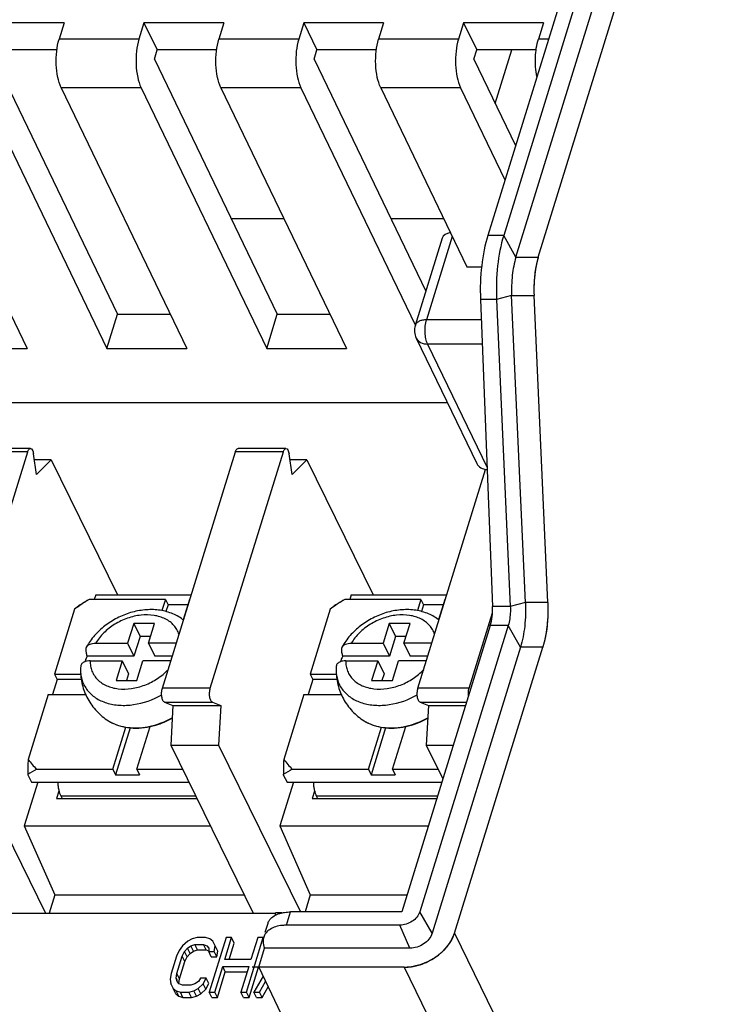
# Model space of a CAD drawing. Units: millimetres. Extents: x 0 to 11192, y 0 to 3437.
# Drawn here: x 2629 to 2669, y 415 to 472 of the extents above; entities that cross this region are included whole.
import ezdxf

# ---------------------------------------------------------------- set-up
doc = ezdxf.new("R2010")
doc.units = ezdxf.units.MM
doc.layers.add('AM_0', color=7, linetype='CONTINUOUS', lineweight=25)

msp = doc.modelspace()

# ---------------------------------------------------------------- linework, layer by layer
at = {"layer": 'AM_0'}
for p, q in [((2658.779, 458.215), (2723.231, 666.782)), ((2687.252, 561.022), (2655.866, 459.458)), ((2688.195, 561.107), (2656.783, 459.458)), ((2657.49, 458.215), (2688.974, 560.098)), ((2631.441, 471.723), (2626.835, 471.723)), ((2631.441, 471.723), (2631.15, 470.783)), ((2636.046, 471.723), (2635.755, 470.783)), ((2640.651, 471.723), (2636.046, 471.723)), ((2636.046, 471.723), (2636.809, 470.169)), ((2640.651, 471.723), (2640.361, 470.783)), ((2645.257, 471.723), (2644.966, 470.783)), ((2649.862, 471.723), (2645.257, 471.723)), ((2645.257, 471.723), (2646.019, 470.169)), ((2649.862, 471.723), (2649.571, 470.783)), ((2654.467, 471.723), (2654.177, 470.783)), ((2659.073, 471.723), (2654.467, 471.723)), ((2654.467, 471.723), (2655.23, 470.169)), ((2659.073, 471.723), (2658.782, 470.783)), ((2635.755, 470.783), (2631.15, 470.783)), ((2644.966, 470.783), (2640.361, 470.783)), ((2654.177, 470.783), (2649.571, 470.783)), ((2659.366, 470.783), (2658.782, 470.783)), ((2631.022, 470.169), (2627.598, 470.169)), ((2636.643, 469.634), (2636.809, 470.169)), ((2640.233, 470.169), (2636.809, 470.169)), ((2645.854, 469.634), (2646.019, 470.169)), ((2649.444, 470.169), (2646.019, 470.169)), ((2655.064, 469.634), (2655.23, 470.169)), ((2658.654, 470.169), (2655.23, 470.169)), ((2656.3, 467.071), (2657.258, 470.169)), ((2627.433, 469.634), (2634.521, 454.928)), ((2636.643, 469.634), (2643.732, 454.928)), ((2645.854, 469.634), (2652.3, 456.261)), ((2655.064, 469.634), (2657.469, 464.645)), ((2622.06, 467.984), (2629.305, 452.953)), ((2626.665, 467.984), (2633.911, 452.953)), ((2635.876, 467.984), (2631.271, 467.984)), ((2631.271, 467.984), (2638.516, 452.953)), ((2635.876, 467.984), (2643.121, 452.953)), ((2645.087, 467.984), (2640.481, 467.984)), ((2640.481, 467.984), (2647.727, 452.953)), ((2645.087, 467.984), (2651.692, 454.281)), ((2654.297, 467.984), (2649.692, 467.984)), ((2649.692, 467.984), (2654.665, 457.666)), ((2654.297, 467.984), (2656.859, 462.67)), ((2641.072, 460.446), (2644.115, 460.446)), ((2650.283, 460.446), (2653.325, 460.446)), ((2653.243, 459.312), (2651.687, 454.279)), ((2653.823, 459.413), (2652.338, 454.605)), ((2656.783, 459.458), (2655.866, 459.458)), ((2657.49, 458.215), (2656.783, 459.458)), ((2657.49, 458.215), (2658.779, 458.215)), ((2654.665, 457.666), (2655.512, 457.666)), ((2656.374, 455.779), (2655.446, 455.779)), ((2655.446, 455.779), (2656.138, 438.082)), ((2657.244, 456.007), (2656.374, 455.779)), ((2656.374, 455.779), (2657.167, 438.082)), ((2657.244, 456.007), (2658.534, 456.007)), ((2658.037, 438.31), (2657.244, 456.007)), ((2659.327, 438.31), (2658.534, 456.007)), ((2633.911, 452.953), (2634.521, 454.928)), ((2634.521, 454.928), (2637.564, 454.928)), ((2643.121, 452.953), (2643.732, 454.928)), ((2643.732, 454.928), (2646.774, 454.928)), ((2655.491, 454.605), (2652.338, 454.605)), ((2651.742, 453.55), (2655.227, 446.32)), ((2624.7, 452.953), (2629.305, 452.953)), ((2633.911, 452.953), (2638.516, 452.953)), ((2643.121, 452.953), (2647.727, 452.953)), ((2655.546, 453.206), (2652.398, 453.206)), ((2652.398, 453.206), (2655.824, 446.099)), ((2653.544, 449.811), (2547.004, 449.811)), ((2625.131, 433.368), (2629.343, 446.998)), ((2629.343, 446.998), (2626.58, 446.998)), ((2629.495, 447.187), (2626.732, 447.187)), ((2629.857, 445.695), (2629.676, 446.871)), ((2637.105, 433.368), (2641.317, 446.998)), ((2639.868, 433.368), (2644.08, 446.998)), ((2644.08, 446.998), (2641.317, 446.998)), ((2644.232, 447.187), (2641.469, 447.187)), ((2644.594, 445.695), (2644.413, 446.871)), ((2630.694, 446.543), (2629.727, 446.543)), ((2630.694, 446.543), (2629.857, 445.695)), ((2630.694, 446.543), (2634.513, 438.76)), ((2645.431, 446.543), (2644.464, 446.543)), ((2645.431, 446.543), (2644.594, 445.695)), ((2645.431, 446.543), (2649.25, 438.76)), ((2651.842, 433.368), (2655.74, 445.985)), ((2633.26, 438.76), (2633.176, 438.49)), ((2633.26, 438.76), (2638.771, 438.76)), ((2647.997, 438.76), (2647.913, 438.49)), ((2647.997, 438.76), (2653.508, 438.76)), ((2637.279, 438.49), (2632.885, 438.49)), ((2637.279, 438.49), (2637.079, 437.843)), ((2637.279, 438.49), (2637.432, 438.179)), ((2637.432, 438.179), (2637.312, 437.792)), ((2638.565, 438.179), (2637.432, 438.179)), ((2638.661, 438.49), (2638.298, 437.316)), ((2638.687, 438.49), (2638.661, 438.49)), ((2652.016, 438.49), (2647.622, 438.49)), ((2652.016, 438.49), (2651.816, 437.843)), ((2652.016, 438.49), (2652.169, 438.179)), ((2652.169, 438.179), (2652.049, 437.792)), ((2653.302, 438.179), (2652.169, 438.179)), ((2653.398, 438.49), (2653.035, 437.316)), ((2653.424, 438.49), (2653.398, 438.49)), ((2658.037, 438.31), (2657.167, 438.082)), ((2659.327, 438.31), (2658.037, 438.31)), ((2632.037, 437.918), (2630.882, 434.182)), ((2646.774, 437.918), (2645.619, 434.182)), ((2654.789, 433.368), (2656.135, 437.723)), ((2657.167, 438.082), (2656.138, 438.082)), ((2635.452, 437.104), (2635.101, 435.968)), ((2636.649, 437.104), (2635.452, 437.104)), ((2635.452, 437.104), (2635.818, 436.358)), ((2636.298, 435.968), (2636.649, 437.104)), ((2638.32, 437.3), (2638.318, 437.301)), ((2650.189, 437.104), (2649.838, 435.968)), ((2651.386, 437.104), (2650.189, 437.104)), ((2650.189, 437.104), (2650.555, 436.358)), ((2656.011, 436.978), (2650.911, 420.475)), ((2651.035, 435.968), (2651.386, 437.104)), ((2657.044, 436.978), (2651.949, 420.489)), ((2653.057, 437.3), (2653.055, 437.301)), ((2657.044, 436.978), (2656.011, 436.978)), ((2657.751, 435.735), (2657.044, 436.978)), ((2633.257, 435.968), (2635.101, 435.968)), ((2635.101, 435.968), (2635.467, 435.222)), ((2635.818, 436.358), (2635.467, 435.222)), ((2636.419, 436.358), (2635.818, 436.358)), ((2637.908, 435.968), (2636.298, 435.968)), ((2636.298, 435.968), (2636.664, 435.222)), ((2647.994, 435.968), (2649.838, 435.968)), ((2649.838, 435.968), (2650.204, 435.222)), ((2650.555, 436.358), (2650.204, 435.222)), ((2651.155, 436.358), (2650.555, 436.358)), ((2652.645, 435.968), (2651.035, 435.968)), ((2651.035, 435.968), (2651.401, 435.222)), ((2657.751, 435.735), (2652.656, 419.245)), ((2653.945, 419.245), (2659.041, 435.735)), ((2659.041, 435.735), (2657.751, 435.735)), ((2635.467, 435.222), (2632.775, 435.222)), ((2632.942, 434.95), (2634.786, 434.95)), ((2634.786, 434.95), (2634.435, 433.814)), ((2634.786, 434.95), (2635.152, 434.204)), ((2635.632, 433.814), (2635.983, 434.95)), ((2637.593, 434.95), (2635.983, 434.95)), ((2637.678, 435.222), (2636.664, 435.222)), ((2650.204, 435.222), (2647.512, 435.222)), ((2647.679, 434.95), (2649.523, 434.95)), ((2649.523, 434.95), (2649.172, 433.814)), ((2649.523, 434.95), (2649.889, 434.204)), ((2650.369, 433.814), (2650.72, 434.95)), ((2652.33, 434.95), (2650.72, 434.95)), ((2652.414, 435.222), (2651.401, 435.222)), ((2630.882, 434.182), (2632.394, 434.182)), ((2630.882, 434.182), (2631.035, 433.871)), ((2635.152, 434.204), (2635.032, 433.814)), ((2645.619, 434.182), (2647.131, 434.182)), ((2645.619, 434.182), (2645.772, 433.871)), ((2649.889, 434.204), (2649.768, 433.814)), ((2631.035, 433.871), (2630.768, 433.007)), ((2632.428, 433.871), (2631.035, 433.871)), ((2634.435, 433.814), (2635.632, 433.814)), ((2645.772, 433.871), (2645.504, 433.007)), ((2647.165, 433.871), (2645.772, 433.871)), ((2649.172, 433.814), (2650.369, 433.814)), ((2630.519, 433.007), (2629.364, 429.27)), ((2630.519, 433.007), (2632.684, 433.007)), ((2639.868, 433.368), (2637.105, 433.368)), ((2645.256, 433.007), (2644.101, 429.27)), ((2645.256, 433.007), (2647.421, 433.007)), ((2654.789, 433.368), (2651.842, 433.368)), ((2637.229, 432.563), (2639.992, 432.563)), ((2637.229, 432.563), (2637.716, 432.377)), ((2639.992, 432.563), (2640.479, 432.377)), ((2651.966, 432.563), (2654.647, 432.563)), ((2651.966, 432.563), (2652.453, 432.377)), ((2637.716, 432.377), (2637.584, 430.093)), ((2637.716, 432.377), (2640.479, 432.377)), ((2640.479, 432.377), (2640.347, 430.093)), ((2652.453, 432.377), (2652.321, 430.093)), ((2652.453, 432.377), (2654.59, 432.377)), ((2634.253, 428.698), (2635.002, 431.121)), ((2635.241, 431.09), (2634.406, 428.387)), ((2635.635, 428.698), (2636.396, 431.162)), ((2648.99, 428.698), (2649.739, 431.121)), ((2649.978, 431.09), (2649.143, 428.387)), ((2650.372, 428.698), (2651.133, 431.162)), ((2625.61, 430.093), (2630.364, 420.407)), ((2637.584, 430.093), (2640.347, 430.093)), ((2637.584, 430.093), (2642.338, 420.407)), ((2640.347, 430.093), (2645.067, 420.475)), ((2652.321, 430.093), (2653.884, 430.093)), ((2652.321, 430.093), (2653.28, 428.139)), ((2629.86, 428.698), (2634.253, 428.698)), ((2634.253, 428.698), (2634.406, 428.387)), ((2635.635, 428.698), (2638.269, 428.698)), ((2635.635, 428.698), (2635.788, 428.387)), ((2644.597, 428.698), (2648.99, 428.698)), ((2648.99, 428.698), (2649.143, 428.387)), ((2650.372, 428.698), (2653.006, 428.698)), ((2650.372, 428.698), (2650.524, 428.387)), ((2629.92, 427.952), (2629.145, 425.444)), ((2629.34, 428.387), (2629.554, 427.952)), ((2629.554, 427.952), (2638.635, 427.952)), ((2634.406, 428.387), (2635.788, 428.387)), ((2644.657, 427.952), (2643.882, 425.444)), ((2644.077, 428.387), (2644.291, 427.952)), ((2644.291, 427.952), (2653.222, 427.952)), ((2649.143, 428.387), (2650.524, 428.387)), ((2631.144, 427.444), (2631.01, 427.011)), ((2645.881, 427.444), (2645.747, 427.011)), ((2631.01, 427.011), (2639.097, 427.011)), ((2631.243, 427.167), (2639.02, 427.167)), ((2631.243, 427.167), (2631.32, 427.011)), ((2645.747, 427.011), (2652.931, 427.011)), ((2645.98, 427.167), (2652.98, 427.167)), ((2645.98, 427.167), (2646.057, 427.011)), ((2629.145, 425.444), (2639.866, 425.444)), ((2629.145, 425.444), (2630.899, 421.468)), ((2643.882, 425.444), (2652.447, 425.444)), ((2643.882, 425.444), (2645.636, 421.468)), ((2630.899, 421.468), (2630.571, 420.407)), ((2630.899, 421.468), (2641.817, 421.468)), ((2645.636, 421.468), (2645.329, 420.475)), ((2645.636, 421.468), (2651.218, 421.468)), ((2584.592, 420.407), (2643.632, 420.407)), ((2643.632, 420.42), (2643.585, 420.267)), ((2643.992, 420.42), (2643.632, 420.42)), ((2644.26, 419.709), (2644.497, 420.475)), ((2650.911, 420.475), (2644.497, 420.475)), ((2652.656, 419.245), (2651.949, 420.489)), ((2643.04, 419.316), (2643.199, 419.829)), ((2650.791, 419.709), (2644.26, 419.709)), ((2651.376, 418.384), (2650.791, 419.709)), ((2638.82, 418.927), (2638.564, 418.794)), ((2639.109, 418.994), (2638.82, 418.927)), ((2639.593, 418.994), (2639.109, 418.994)), ((2639.841, 418.927), (2639.593, 418.994)), ((2640.775, 418.994), (2639.807, 415.861)), ((2640.015, 418.794), (2639.841, 418.927)), ((2640.706, 417.727), (2641.097, 418.994)), ((2641.097, 418.994), (2640.775, 418.994)), ((2641.25, 418.683), (2641.097, 418.994)), ((2641.956, 415.861), (2642.924, 418.994)), ((2642.602, 418.994), (2642.21, 417.727)), ((2642.924, 418.994), (2642.602, 418.994)), ((2653.945, 419.245), (2671.759, 382.943)), ((2638.077, 418.261), (2637.92, 417.927)), ((2638.267, 418.527), (2638.077, 418.261)), ((2638.564, 418.794), (2638.267, 418.527)), ((2638.379, 418.194), (2638.548, 418.394)), ((2638.548, 418.394), (2638.75, 418.527)), ((2638.7, 418.083), (2638.548, 418.394)), ((2638.75, 418.527), (2638.986, 418.594)), ((2638.903, 418.217), (2638.75, 418.527)), ((2638.903, 418.217), (2639.138, 418.283)), ((2638.986, 418.594), (2639.469, 418.594)), ((2639.138, 418.283), (2638.986, 418.594)), ((2639.138, 418.283), (2639.622, 418.283)), ((2639.469, 418.594), (2639.664, 418.527)), ((2639.622, 418.283), (2639.469, 418.594)), ((2639.622, 418.283), (2639.733, 418.245)), ((2639.664, 418.527), (2639.784, 418.394)), ((2639.784, 418.394), (2639.776, 418.194)), ((2640.147, 418.527), (2640.015, 418.794)), ((2640.098, 418.194), (2640.147, 418.527)), ((2640.3, 418.217), (2640.147, 418.527)), ((2640.955, 417.727), (2641.25, 418.683)), ((2642.664, 417.287), (2643, 418.389)), ((2651.376, 418.384), (2643.003, 418.384)), ((2637.92, 417.927), (2637.611, 416.927)), ((2637.934, 416.927), (2638.243, 417.927)), ((2638.243, 417.927), (2638.379, 418.194)), ((2638.395, 417.617), (2638.243, 417.927)), ((2638.531, 417.883), (2638.379, 418.194)), ((2638.395, 417.617), (2638.531, 417.883)), ((2638.531, 417.883), (2638.7, 418.083)), ((2638.7, 418.083), (2638.903, 418.217)), ((2639.776, 418.194), (2640.098, 418.194)), ((2639.928, 417.883), (2639.776, 418.194)), ((2639.928, 417.883), (2640.251, 417.883)), ((2640.251, 417.883), (2640.098, 418.194)), ((2640.251, 417.883), (2640.3, 418.217)), ((2642.21, 417.727), (2640.706, 417.727)), ((2638.086, 416.617), (2638.395, 417.617)), ((2640.129, 415.861), (2640.582, 417.327)), ((2640.582, 417.327), (2642.087, 417.327)), ((2640.735, 417.017), (2640.582, 417.327)), ((2642.087, 417.327), (2641.634, 415.861)), ((2642.108, 415.55), (2642.647, 417.292)), ((2642.664, 417.287), (2642.287, 417.287)), ((2651.037, 417.287), (2642.664, 417.287)), ((2642.664, 417.287), (2656.594, 388.134)), ((2651.037, 417.287), (2668.852, 380.985)), ((2637.611, 416.927), (2637.562, 416.594)), ((2637.562, 416.594), (2637.587, 416.327)), ((2637.905, 416.661), (2637.934, 416.927)), ((2637.975, 416.518), (2637.905, 416.661)), ((2637.951, 416.461), (2637.905, 416.661)), ((2638.086, 416.617), (2637.934, 416.927)), ((2638.057, 416.35), (2638.086, 416.617)), ((2639.302, 416.661), (2639.186, 416.461)), ((2639.624, 416.661), (2639.302, 416.661)), ((2639.467, 416.327), (2639.624, 416.661)), ((2639.777, 416.35), (2639.624, 416.661)), ((2640.282, 415.55), (2640.735, 417.017)), ((2640.735, 417.017), (2641.991, 417.017)), ((2642.913, 416.765), (2642.386, 415.861)), ((2637.587, 416.327), (2637.719, 416.061)), ((2637.605, 416.291), (2637.587, 416.327)), ((2637.719, 416.061), (2637.893, 415.927)), ((2637.872, 415.75), (2637.719, 416.061)), ((2638.07, 416.327), (2637.951, 416.461)), ((2638.265, 416.261), (2638.07, 416.327)), ((2638.748, 416.261), (2638.265, 416.261)), ((2638.984, 416.327), (2638.748, 416.261)), ((2638.914, 415.927), (2639.17, 416.061)), ((2639.186, 416.461), (2638.984, 416.327)), ((2639.17, 416.061), (2639.467, 416.327)), ((2639.323, 415.75), (2639.17, 416.061)), ((2639.323, 415.75), (2639.62, 416.017)), ((2639.62, 416.017), (2639.467, 416.327)), ((2639.62, 416.017), (2639.777, 416.35)), ((2642.708, 415.861), (2643.057, 416.465)), ((2642.861, 415.55), (2643.207, 416.15)), ((2637.872, 415.75), (2638.046, 415.617)), ((2637.893, 415.927), (2638.141, 415.861)), ((2638.046, 415.617), (2637.893, 415.927)), ((2638.046, 415.617), (2638.294, 415.55)), ((2638.141, 415.861), (2638.625, 415.861)), ((2638.294, 415.55), (2638.141, 415.861)), ((2638.294, 415.55), (2638.777, 415.55)), ((2638.625, 415.861), (2638.914, 415.927)), ((2638.777, 415.55), (2638.625, 415.861)), ((2638.777, 415.55), (2639.067, 415.617)), ((2639.067, 415.617), (2638.914, 415.927)), ((2639.067, 415.617), (2639.323, 415.75)), ((2639.807, 415.861), (2640.129, 415.861)), ((2639.959, 415.55), (2639.807, 415.861)), ((2639.959, 415.55), (2640.282, 415.55)), ((2640.282, 415.55), (2640.129, 415.861)), ((2641.634, 415.861), (2641.956, 415.861)), ((2641.786, 415.55), (2641.634, 415.861)), ((2641.786, 415.55), (2642.108, 415.55)), ((2642.108, 415.55), (2641.956, 415.861)), ((2642.386, 415.861), (2642.708, 415.861)), ((2642.538, 415.55), (2642.386, 415.861)), ((2642.538, 415.55), (2642.861, 415.55)), ((2642.861, 415.55), (2642.708, 415.861))]:
    msp.add_line(p, q, dxfattribs=at)
for centre, radius, start, end in [((2652.643, 453.984), 1, 162.818, 205.7379), ((2638.763, 428.846), 11.294, 121.3624, 126.5555), ((2637.179, 431.766), 8.018, 126.8892, 129.8904), ((2640.789, 424.687), 15.905, 119.7966, 121.9777), ((2653.5, 428.846), 11.294, 121.3624, 126.5555), ((2651.916, 431.766), 8.018, 126.8892, 129.8904), ((2655.526, 424.687), 15.905, 119.7966, 121.9777), ((2636.189, 434.575), 3.459, 51.9739, 52.9438), ((2637.006, 435.657), 2.103, 51.4131, 52.9477), ((2650.926, 434.575), 3.459, 51.9739, 52.9438), ((2651.743, 435.657), 2.103, 51.4131, 52.9477), ((2634.886, 434.417), 2.5, 175.113, 179.3204), ((2649.623, 434.417), 2.5, 175.113, 179.3204), ((2635.192, 433.388), 2.242, 237.7797, 240.7915), ((2635.239, 433.471), 2.338, 240.7844, 243.196), ((2635.267, 433.527), 2.401, 243.1903, 244.2641), ((2649.929, 433.388), 2.242, 237.7797, 240.7915), ((2649.976, 433.471), 2.338, 240.7844, 243.196), ((2650.004, 433.527), 2.401, 243.1903, 244.2641), ((2701.431, 426.859), 72.107, 178.0838, 178.78522), ((2633.026, 431.943), 4.534, 216.1334, 225.7047), ((2716.168, 426.859), 72.107, 178.0838, 178.78522), ((2647.763, 431.943), 4.534, 216.1334, 225.7047), ((2638.018, 414.471), 16.401, 119.8295, 121.9448), ((2652.755, 414.471), 16.401, 119.8295, 121.9448), ((2644.258, 417.334), 2.375, 89.9485, 95.7509), ((2643.668, 418.79), 0.756, 162.8203, 171.6576)]:
    msp.add_arc(centre, radius, start, end, dxfattribs=at)
for centre, major_axis, ratio, start_param, end_param in [((2654.197, 459.013), (0.954, -0.3), 0.578827, 2.26708, 3.145492), ((2657.351, 456.35), (0.029, 5), 0.383111, 0.902244, 1.687642), ((2656.127, 446.757), (0.898, 0.441), 0.721502, 3.13652, 4.053221), ((2655.566, 437.91), (0.009, 1.5), 0.383111, -2.239349, -1.453951)]:
    msp.add_ellipse(centre, major_axis=major_axis, ratio=ratio, start_param=start_param, end_param=end_param, dxfattribs=at)
for points, knots in [([(2631.271, 467.984), (2631.18, 468.172), (2631.049, 468.615), (2630.967, 469.328), (2630.99, 470.071), (2631.081, 470.559), (2631.15, 470.783)], [0, 0, 0, 0, 0.219798, 0.481504, 0.753034, 1, 1, 1, 1]), ([(2635.755, 470.783), (2635.686, 470.559), (2635.596, 470.071), (2635.572, 469.328), (2635.655, 468.615), (2635.785, 468.172), (2635.876, 467.984)], [0, 0, 0, 0, 0.246966, 0.518496, 0.780202, 1, 1, 1, 1]), ([(2640.481, 467.984), (2640.391, 468.172), (2640.26, 468.615), (2640.178, 469.328), (2640.201, 470.071), (2640.291, 470.559), (2640.361, 470.783)], [0, 0, 0, 0, 0.219798, 0.481504, 0.753034, 1, 1, 1, 1]), ([(2644.966, 470.783), (2644.897, 470.559), (2644.806, 470.071), (2644.783, 469.328), (2644.865, 468.615), (2644.996, 468.172), (2645.087, 467.984)], [0, 0, 0, 0, 0.246966, 0.518496, 0.780202, 1, 1, 1, 1]), ([(2649.692, 467.984), (2649.601, 468.172), (2649.47, 468.615), (2649.388, 469.328), (2649.412, 470.071), (2649.502, 470.559), (2649.571, 470.783)], [0, 0, 0, 0, 0.219798, 0.481504, 0.753034, 1, 1, 1, 1]), ([(2654.177, 470.783), (2654.107, 470.559), (2654.017, 470.071), (2653.994, 469.328), (2654.076, 468.615), (2654.207, 468.172), (2654.297, 467.984)], [0, 0, 0, 0, 0.246966, 0.518496, 0.780202, 1, 1, 1, 1]), ([(2658.699, 468.627), (2658.626, 468.99), (2658.581, 469.719), (2658.678, 470.445), (2658.782, 470.783)], [0, 0, 0, 0, 0.512035, 1, 1, 1, 1]), ([(2656.783, 459.458), (2656.609, 458.895), (2656.382, 457.669), (2656.345, 456.426), (2656.374, 455.779)], [0, 0, 0, 0, 0.476364, 1, 1, 1, 1]), ([(2657.49, 458.215), (2657.385, 457.877), (2657.249, 457.141), (2657.227, 456.396), (2657.244, 456.007)], [0, 0, 0, 0, 0.476364, 1, 1, 1, 1]), ([(2658.779, 458.215), (2658.675, 457.877), (2658.539, 457.141), (2658.516, 456.396), (2658.534, 456.007)], [0, 0, 0, 0, 0.476364, 1, 1, 1, 1]), ([(2658.779, 458.215), (2658.774, 458.195), (2658.763, 458.156), (2658.75, 458.106), (2658.739, 458.066), (2658.731, 458.036), (2658.723, 458.006), (2658.715, 457.977), (2658.708, 457.952), (2658.703, 457.934), (2658.701, 457.924), (2658.699, 457.917), (2658.697, 457.911), (2658.696, 457.906), (2658.695, 457.903), (2658.694, 457.9), (2658.694, 457.899), (2658.693, 457.897), (2658.693, 457.896), (2658.693, 457.894), (2658.692, 457.89), (2658.691, 457.885), (2658.689, 457.878), (2658.687, 457.867), (2658.684, 457.853), (2658.681, 457.836), (2658.677, 457.814), (2658.671, 457.786), (2658.664, 457.753), (2658.656, 457.709), (2658.647, 457.665), (2658.639, 457.626), (2658.635, 457.604), (2658.631, 457.588), (2658.628, 457.574), (2658.626, 457.563), (2658.625, 457.556), (2658.624, 457.55), (2658.623, 457.547), (2658.622, 457.544), (2658.622, 457.542), (2658.622, 457.54), (2658.621, 457.536), (2658.62, 457.529), (2658.619, 457.521), (2658.618, 457.512), (2658.616, 457.501), (2658.614, 457.481), (2658.61, 457.452), (2658.605, 457.418), (2658.6, 457.384), (2658.595, 457.35), (2658.591, 457.316), (2658.587, 457.287), (2658.583, 457.264), (2658.581, 457.247), (2658.579, 457.23), (2658.577, 457.216), (2658.575, 457.205), (2658.574, 457.197), (2658.573, 457.192), (2658.573, 457.187), (2658.572, 457.184), (2658.572, 457.181), (2658.572, 457.18), (2658.571, 457.179), (2658.571, 457.178), (2658.571, 457.176), (2658.571, 457.174), (2658.571, 457.17), (2658.57, 457.165), (2658.57, 457.159), (2658.569, 457.152), (2658.568, 457.139), (2658.567, 457.124), (2658.565, 457.106), (2658.564, 457.088), (2658.562, 457.064), (2658.559, 457.033), (2658.556, 456.997), (2658.553, 456.96), (2658.55, 456.924), (2658.547, 456.887), (2658.544, 456.857), (2658.542, 456.833), (2658.541, 456.818), (2658.54, 456.806), (2658.539, 456.798), (2658.539, 456.793), (2658.539, 456.79), (2658.539, 456.787), (2658.538, 456.783), (2658.538, 456.777), (2658.538, 456.769), (2658.538, 456.757), (2658.537, 456.742), (2658.537, 456.724), (2658.536, 456.7), (2658.534, 456.658), (2658.532, 456.597), (2658.53, 456.537), (2658.529, 456.495), (2658.528, 456.471), (2658.528, 456.453), (2658.527, 456.438), (2658.527, 456.426), (2658.527, 456.418), (2658.526, 456.412), (2658.526, 456.408), (2658.526, 456.405), (2658.526, 456.403), (2658.526, 456.401), (2658.526, 456.396), (2658.526, 456.389), (2658.527, 456.38), (2658.527, 456.37), (2658.527, 456.358), (2658.527, 456.336), (2658.528, 456.305), (2658.529, 456.268), (2658.529, 456.231), (2658.53, 456.193), (2658.531, 456.144), (2658.532, 456.082), (2658.533, 456.032), (2658.534, 456.007)], [0, 0, 0, 0, 0.03125, 0.0625, 0.078125, 0.09375, 0.109375, 0.125, 0.140625, 0.148438, 0.152344, 0.15625, 0.160156, 0.162109, 0.164062, 0.165039, 0.166016, 0.166504, 0.166992, 0.167969, 0.169922, 0.171875, 0.175781, 0.179688, 0.1875, 0.195312, 0.203125, 0.21875, 0.234375, 0.25, 0.28125, 0.296875, 0.304688, 0.3125, 0.320312, 0.324219, 0.328125, 0.330078, 0.332031, 0.333008, 0.333984, 0.334961, 0.335938, 0.339844, 0.34375, 0.347656, 0.351562, 0.359375, 0.375, 0.390625, 0.40625, 0.421875, 0.4375, 0.453125, 0.460938, 0.46875, 0.476562, 0.484375, 0.488281, 0.492188, 0.494141, 0.496094, 0.498047, 0.499023, 0.499512, 0.5, 0.500488, 0.500977, 0.501953, 0.503906, 0.505859, 0.507812, 0.511719, 0.515625, 0.523438, 0.53125, 0.539062, 0.546875, 0.5625, 0.578125, 0.59375, 0.609375, 0.625, 0.640625, 0.648438, 0.65625, 0.660156, 0.664062, 0.666016, 0.666992, 0.667969, 0.669922, 0.671875, 0.675781, 0.679688, 0.6875, 0.695312, 0.703125, 0.71875, 0.75, 0.78125, 0.796875, 0.804688, 0.8125, 0.820312, 0.824219, 0.828125, 0.830078, 0.832031, 0.833008, 0.833984, 0.834961, 0.835938, 0.839844, 0.84375, 0.847656, 0.851562, 0.859375, 0.875, 0.890625, 0.90625, 0.921875, 0.9375, 0.96875, 1, 1, 1, 1]), ([(2652.338, 454.605), (2652.26, 454.605), (2652.112, 454.593), (2651.914, 454.531), (2651.763, 454.427), (2651.703, 454.329), (2651.688, 454.279)], [0, 0, 0, 0, 0.303447, 0.569919, 0.797717, 1, 1, 1, 1]), ([(2652.398, 453.206), (2652.353, 453.3), (2652.287, 453.522), (2652.234, 453.993), (2652.265, 454.371), (2652.338, 454.605)], [0, 0, 0, 0, 0.220185, 0.48235, 1, 1, 1, 1]), ([(2651.742, 453.549), (2651.794, 453.442), (2651.996, 453.252), (2652.26, 453.206), (2652.398, 453.206)], [0, 0, 0, 0, 0.462495, 1, 1, 1, 1]), ([(2629.343, 446.998), (2629.351, 447.025), (2629.369, 447.074), (2629.405, 447.135), (2629.447, 447.176), (2629.48, 447.187), (2629.495, 447.187)], [0, 0, 0, 0, 0.332363, 0.607208, 0.823665, 1, 1, 1, 1]), ([(2629.495, 447.187), (2629.542, 447.187), (2629.609, 447.109), (2629.652, 446.994), (2629.67, 446.914), (2629.676, 446.871)], [0, 0, 0, 0, 0.36624, 0.653975, 1, 1, 1, 1]), ([(2641.317, 446.998), (2641.325, 447.025), (2641.343, 447.074), (2641.379, 447.135), (2641.42, 447.176), (2641.454, 447.187), (2641.469, 447.187)], [0, 0, 0, 0, 0.332363, 0.607208, 0.823665, 1, 1, 1, 1]), ([(2644.08, 446.998), (2644.088, 447.025), (2644.106, 447.074), (2644.142, 447.135), (2644.183, 447.176), (2644.217, 447.187), (2644.232, 447.187)], [0, 0, 0, 0, 0.332363, 0.607208, 0.823665, 1, 1, 1, 1]), ([(2644.232, 447.187), (2644.279, 447.187), (2644.346, 447.109), (2644.389, 446.994), (2644.407, 446.914), (2644.413, 446.871)], [0, 0, 0, 0, 0.36624, 0.653975, 1, 1, 1, 1]), ([(2658.037, 438.31), (2658.058, 437.857), (2658.032, 436.987), (2657.873, 436.129), (2657.751, 435.735)], [0, 0, 0, 0, 0.523636, 1, 1, 1, 1]), ([(2659.327, 438.31), (2659.347, 437.857), (2659.321, 436.987), (2659.162, 436.129), (2659.041, 435.735)], [0, 0, 0, 0, 0.523636, 1, 1, 1, 1]), ([(2659.327, 438.31), (2659.327, 438.282), (2659.329, 438.226), (2659.33, 438.155), (2659.331, 438.099), (2659.332, 438.057), (2659.333, 438.014), (2659.334, 437.972), (2659.334, 437.937), (2659.335, 437.912), (2659.335, 437.898), (2659.335, 437.887), (2659.335, 437.877), (2659.336, 437.869), (2659.336, 437.864), (2659.336, 437.861), (2659.336, 437.86), (2659.336, 437.858), (2659.336, 437.855), (2659.335, 437.85), (2659.335, 437.843), (2659.335, 437.834), (2659.334, 437.82), (2659.334, 437.801), (2659.333, 437.78), (2659.332, 437.751), (2659.331, 437.715), (2659.33, 437.671), (2659.328, 437.628), (2659.327, 437.585), (2659.326, 437.541), (2659.325, 437.505), (2659.324, 437.476), (2659.323, 437.455), (2659.322, 437.437), (2659.322, 437.422), (2659.322, 437.413), (2659.321, 437.406), (2659.321, 437.401), (2659.321, 437.398), (2659.321, 437.396), (2659.321, 437.395), (2659.321, 437.393), (2659.32, 437.387), (2659.32, 437.38), (2659.319, 437.369), (2659.318, 437.359), (2659.317, 437.345), (2659.315, 437.321), (2659.312, 437.286), (2659.308, 437.245), (2659.305, 437.204), (2659.301, 437.162), (2659.298, 437.121), (2659.295, 437.086), (2659.293, 437.059), (2659.291, 437.038), (2659.289, 437.017), (2659.288, 437), (2659.287, 436.986), (2659.286, 436.976), (2659.285, 436.967), (2659.285, 436.961), (2659.284, 436.958), (2659.284, 436.955), (2659.284, 436.953), (2659.283, 436.949), (2659.282, 436.943), (2659.281, 436.935), (2659.28, 436.925), (2659.278, 436.911), (2659.276, 436.894), (2659.273, 436.873), (2659.27, 436.853), (2659.266, 436.826), (2659.261, 436.791), (2659.256, 436.75), (2659.25, 436.709), (2659.244, 436.668), (2659.239, 436.628), (2659.234, 436.593), (2659.231, 436.569), (2659.229, 436.556), (2659.227, 436.546), (2659.226, 436.537), (2659.225, 436.53), (2659.225, 436.526), (2659.224, 436.523), (2659.224, 436.52), (2659.224, 436.519), (2659.223, 436.517), (2659.223, 436.514), (2659.222, 436.51), (2659.221, 436.504), (2659.219, 436.496), (2659.217, 436.484), (2659.213, 436.468), (2659.21, 436.449), (2659.205, 436.424), (2659.198, 436.393), (2659.191, 436.355), (2659.181, 436.305), (2659.171, 436.254), (2659.162, 436.211), (2659.157, 436.185), (2659.153, 436.167), (2659.15, 436.151), (2659.148, 436.138), (2659.146, 436.13), (2659.145, 436.124), (2659.144, 436.12), (2659.143, 436.117), (2659.143, 436.116), (2659.143, 436.114), (2659.142, 436.113), (2659.141, 436.108), (2659.139, 436.101), (2659.137, 436.092), (2659.134, 436.083), (2659.131, 436.072), (2659.126, 436.051), (2659.118, 436.021), (2659.108, 435.985), (2659.098, 435.949), (2659.089, 435.913), (2659.076, 435.866), (2659.06, 435.806), (2659.047, 435.758), (2659.041, 435.735)], [0, 0, 0, 0, 0.03125, 0.0625, 0.078125, 0.09375, 0.109375, 0.125, 0.140625, 0.148438, 0.152344, 0.15625, 0.160156, 0.164062, 0.165039, 0.166016, 0.166504, 0.166992, 0.167969, 0.169922, 0.171875, 0.175781, 0.179688, 0.1875, 0.195312, 0.203125, 0.21875, 0.234375, 0.25, 0.265625, 0.28125, 0.296875, 0.304688, 0.3125, 0.320312, 0.324219, 0.328125, 0.330078, 0.332031, 0.333008, 0.333496, 0.333984, 0.334961, 0.335938, 0.339844, 0.34375, 0.347656, 0.351562, 0.359375, 0.375, 0.390625, 0.40625, 0.421875, 0.4375, 0.453125, 0.460938, 0.46875, 0.476562, 0.484375, 0.488281, 0.492188, 0.496094, 0.498047, 0.499023, 0.5, 0.500977, 0.501953, 0.503906, 0.507812, 0.511719, 0.515625, 0.523438, 0.53125, 0.539062, 0.546875, 0.5625, 0.578125, 0.59375, 0.609375, 0.625, 0.640625, 0.648438, 0.652344, 0.65625, 0.660156, 0.662109, 0.664062, 0.665039, 0.666016, 0.666504, 0.666992, 0.667969, 0.669922, 0.671875, 0.675781, 0.679688, 0.6875, 0.695312, 0.703125, 0.71875, 0.734375, 0.75, 0.78125, 0.796875, 0.804688, 0.8125, 0.820312, 0.824219, 0.828125, 0.830078, 0.832031, 0.833008, 0.833496, 0.833984, 0.834961, 0.835938, 0.839844, 0.84375, 0.847656, 0.851562, 0.859375, 0.875, 0.890625, 0.90625, 0.921875, 0.9375, 0.96875, 1, 1, 1, 1]), ([(2638.274, 437.336), (2638.176, 437.409), (2637.968, 437.544), (2637.511, 437.754), (2636.876, 437.905), (2636.075, 437.91), (2635.264, 437.749), (2634.485, 437.437), (2633.777, 436.988), (2633.177, 436.427), (2632.865, 435.983), (2632.74, 435.751)], [0, 0, 0, 0, 0.057217, 0.115289, 0.234521, 0.358727, 0.48726, 0.618182, 0.748852, 0.876694, 1, 1, 1, 1]), ([(2638.067, 436.48), (2638.036, 436.573), (2637.955, 436.755), (2637.776, 436.999), (2637.548, 437.207), (2637.274, 437.374), (2636.962, 437.498), (2636.495, 437.603), (2635.854, 437.608), (2635.081, 437.429), (2634.348, 437.081), (2633.717, 436.593), (2633.386, 436.184), (2633.257, 435.968)], [0, 0, 0, 0, 0.050789, 0.101935, 0.154422, 0.209052, 0.266358, 0.32658, 0.455123, 0.592151, 0.732504, 0.870228, 1, 1, 1, 1]), ([(2653.011, 437.336), (2652.913, 437.409), (2652.705, 437.544), (2652.248, 437.754), (2651.613, 437.905), (2650.812, 437.91), (2650.001, 437.749), (2649.222, 437.437), (2648.514, 436.988), (2647.914, 436.427), (2647.602, 435.983), (2647.477, 435.751)], [0, 0, 0, 0, 0.057217, 0.115289, 0.234521, 0.358727, 0.48726, 0.618182, 0.748852, 0.876694, 1, 1, 1, 1]), ([(2652.804, 436.48), (2652.773, 436.573), (2652.692, 436.755), (2652.513, 436.999), (2652.285, 437.207), (2652.011, 437.374), (2651.699, 437.498), (2651.231, 437.603), (2650.591, 437.608), (2649.818, 437.429), (2649.085, 437.081), (2648.454, 436.593), (2648.123, 436.184), (2647.994, 435.968)], [0, 0, 0, 0, 0.050789, 0.101935, 0.154422, 0.209052, 0.266358, 0.32658, 0.455123, 0.592151, 0.732504, 0.870228, 1, 1, 1, 1]), ([(2657.167, 438.082), (2657.172, 437.984), (2657.173, 437.613), (2657.125, 437.239), (2657.044, 436.978)], [0, 0, 0, 0, 0.263978, 1, 1, 1, 1]), ([(2632.74, 435.751), (2632.759, 435.786), (2632.817, 435.852), (2632.938, 435.919), (2633.089, 435.96), (2633.199, 435.968), (2633.257, 435.968)], [0, 0, 0, 0, 0.203904, 0.43583, 0.702038, 1, 1, 1, 1]), ([(2647.477, 435.751), (2647.496, 435.786), (2647.554, 435.852), (2647.675, 435.919), (2647.826, 435.96), (2647.936, 435.968), (2647.994, 435.968)], [0, 0, 0, 0, 0.203904, 0.43583, 0.702038, 1, 1, 1, 1]), ([(2632.775, 435.222), (2632.753, 435.289), (2632.72, 435.422), (2632.708, 435.559), (2632.709, 435.626)], [0, 0, 0, 0, 0.51235, 1, 1, 1, 1]), ([(2632.709, 435.626), (2632.709, 435.648), (2632.714, 435.691), (2632.73, 435.732), (2632.74, 435.751)], [0, 0, 0, 0, 0.502104, 1, 1, 1, 1]), ([(2647.512, 435.222), (2647.49, 435.289), (2647.457, 435.422), (2647.445, 435.559), (2647.446, 435.626)], [0, 0, 0, 0, 0.51235, 1, 1, 1, 1]), ([(2647.446, 435.626), (2647.446, 435.648), (2647.451, 435.691), (2647.467, 435.732), (2647.477, 435.751)], [0, 0, 0, 0, 0.502104, 1, 1, 1, 1]), ([(2632.627, 434.896), (2632.595, 434.883), (2632.535, 434.853), (2632.461, 434.791), (2632.412, 434.715), (2632.397, 434.658), (2632.395, 434.63)], [0, 0, 0, 0, 0.28202, 0.536114, 0.770762, 1, 1, 1, 1]), ([(2632.775, 435.222), (2632.761, 435.195), (2632.707, 435.089), (2632.659, 434.979), (2632.627, 434.896)], [0, 0, 0, 0, 0.253519, 1, 1, 1, 1]), ([(2632.942, 434.95), (2632.886, 434.95), (2632.779, 434.942), (2632.674, 434.915), (2632.627, 434.896)], [0, 0, 0, 0, 0.527021, 1, 1, 1, 1]), ([(2632.942, 434.95), (2632.94, 434.848), (2632.955, 434.645), (2633.036, 434.355), (2633.175, 434.089), (2633.368, 433.855), (2633.611, 433.659), (2633.896, 433.503), (2634.218, 433.393), (2634.695, 433.306), (2635.341, 433.324), (2636.112, 433.529), (2636.834, 433.899), (2637.253, 434.245), (2637.436, 434.438)], [0, 0, 0, 0, 0.0537, 0.106004, 0.157898, 0.210458, 0.264646, 0.321212, 0.380613, 0.443011, 0.57586, 0.716727, 0.860136, 1, 1, 1, 1]), ([(2647.364, 434.896), (2647.332, 434.883), (2647.272, 434.853), (2647.198, 434.791), (2647.149, 434.715), (2647.134, 434.658), (2647.132, 434.63)], [0, 0, 0, 0, 0.28202, 0.536114, 0.770762, 1, 1, 1, 1]), ([(2647.512, 435.222), (2647.498, 435.195), (2647.444, 435.089), (2647.396, 434.979), (2647.364, 434.896)], [0, 0, 0, 0, 0.253519, 1, 1, 1, 1]), ([(2647.679, 434.95), (2647.623, 434.95), (2647.516, 434.942), (2647.411, 434.915), (2647.364, 434.896)], [0, 0, 0, 0, 0.527021, 1, 1, 1, 1]), ([(2647.679, 434.95), (2647.677, 434.848), (2647.692, 434.645), (2647.773, 434.355), (2647.912, 434.089), (2648.105, 433.855), (2648.348, 433.659), (2648.633, 433.503), (2648.955, 433.393), (2649.432, 433.306), (2650.078, 433.324), (2650.849, 433.529), (2651.571, 433.899), (2651.99, 434.245), (2652.173, 434.438)], [0, 0, 0, 0, 0.0537, 0.106004, 0.157898, 0.210458, 0.264646, 0.321212, 0.380613, 0.443011, 0.57586, 0.716727, 0.860136, 1, 1, 1, 1]), ([(2632.386, 434.447), (2632.383, 434.154), (2632.451, 433.566), (2632.772, 432.74), (2633.292, 432.022), (2633.749, 431.646), (2633.996, 431.491)], [0, 0, 0, 0, 0.249994, 0.499991, 0.749994, 1, 1, 1, 1]), ([(2632.386, 434.447), (2632.385, 434.338), (2632.399, 434.122), (2632.473, 433.81), (2632.598, 433.518), (2632.772, 433.251), (2632.993, 433.014), (2633.349, 432.738), (2633.898, 432.488), (2634.65, 432.36), (2635.749, 432.415), (2636.567, 432.705), (2637.065, 432.986)], [0, 0, 0, 0, 0.055207, 0.109099, 0.162388, 0.215836, 0.270178, 0.326067, 0.44405, 0.572121, 0.709633, 1, 1, 1, 1]), ([(2647.123, 434.447), (2647.12, 434.154), (2647.188, 433.566), (2647.509, 432.74), (2648.029, 432.022), (2648.486, 431.646), (2648.733, 431.491)], [0, 0, 0, 0, 0.249994, 0.499991, 0.749994, 1, 1, 1, 1]), ([(2647.123, 434.447), (2647.122, 434.338), (2647.136, 434.122), (2647.21, 433.81), (2647.335, 433.518), (2647.509, 433.251), (2647.73, 433.014), (2648.086, 432.738), (2648.635, 432.488), (2649.387, 432.36), (2650.486, 432.415), (2651.304, 432.705), (2651.802, 432.986)], [0, 0, 0, 0, 0.055207, 0.109099, 0.162388, 0.215836, 0.270178, 0.326067, 0.44405, 0.572121, 0.709633, 1, 1, 1, 1]), ([(2637.229, 432.563), (2637.21, 432.57), (2637.172, 432.601), (2637.131, 432.671), (2637.097, 432.764), (2637.064, 432.919), (2637.056, 433.125), (2637.081, 433.291), (2637.105, 433.368)], [0, 0, 0, 0, 0.07079, 0.164338, 0.281431, 0.417831, 0.718547, 1, 1, 1, 1]), ([(2639.992, 432.563), (2639.973, 432.57), (2639.935, 432.601), (2639.894, 432.671), (2639.86, 432.764), (2639.828, 432.919), (2639.82, 433.125), (2639.844, 433.291), (2639.868, 433.368)], [0, 0, 0, 0, 0.07079, 0.164338, 0.281431, 0.417831, 0.718547, 1, 1, 1, 1]), ([(2651.966, 432.563), (2651.947, 432.57), (2651.909, 432.601), (2651.868, 432.671), (2651.834, 432.764), (2651.801, 432.919), (2651.793, 433.125), (2651.818, 433.291), (2651.842, 433.368)], [0, 0, 0, 0, 0.07079, 0.164338, 0.281431, 0.417831, 0.718547, 1, 1, 1, 1]), ([(2654.755, 432.913), (2654.746, 432.992), (2654.743, 433.146), (2654.767, 433.298), (2654.789, 433.368)], [0, 0, 0, 0, 0.519572, 1, 1, 1, 1]), ([(2633.996, 431.491), (2634.158, 431.388), (2634.518, 431.22), (2635.111, 431.084), (2635.749, 431.059), (2636.18, 431.116), (2636.396, 431.161)], [0, 0, 0, 0, 0.231941, 0.475963, 0.732532, 1, 1, 1, 1]), ([(2634.225, 431.364), (2634.378, 431.29), (2634.712, 431.171), (2635.249, 431.083), (2635.822, 431.083), (2636.209, 431.14), (2636.403, 431.182)], [0, 0, 0, 0, 0.230065, 0.474194, 0.731599, 1, 1, 1, 1]), ([(2636.396, 431.161), (2636.507, 431.184), (2636.949, 431.295), (2637.374, 431.472), (2637.674, 431.638)], [0, 0, 0, 0, 0.247655, 1, 1, 1, 1]), ([(2636.403, 431.182), (2636.513, 431.206), (2636.953, 431.32), (2637.376, 431.499), (2637.675, 431.665)], [0, 0, 0, 0, 0.247431, 1, 1, 1, 1]), ([(2648.733, 431.491), (2648.895, 431.388), (2649.255, 431.22), (2649.848, 431.084), (2650.486, 431.059), (2650.917, 431.116), (2651.133, 431.161)], [0, 0, 0, 0, 0.231941, 0.475963, 0.732532, 1, 1, 1, 1]), ([(2648.962, 431.364), (2649.115, 431.29), (2649.449, 431.171), (2649.986, 431.083), (2650.559, 431.083), (2650.946, 431.14), (2651.14, 431.182)], [0, 0, 0, 0, 0.230065, 0.474194, 0.731599, 1, 1, 1, 1]), ([(2651.133, 431.161), (2651.244, 431.184), (2651.686, 431.295), (2652.111, 431.472), (2652.411, 431.638)], [0, 0, 0, 0, 0.247655, 1, 1, 1, 1]), ([(2651.14, 431.182), (2651.25, 431.206), (2651.69, 431.32), (2652.113, 431.499), (2652.412, 431.665)], [0, 0, 0, 0, 0.247431, 1, 1, 1, 1]), ([(2631.07, 427.952), (2631.074, 427.877), (2631.087, 427.731), (2631.122, 427.522), (2631.173, 427.334), (2631.218, 427.219), (2631.243, 427.167)], [0, 0, 0, 0, 0.279309, 0.543989, 0.786355, 1, 1, 1, 1]), ([(2645.807, 427.952), (2645.811, 427.877), (2645.824, 427.731), (2645.859, 427.522), (2645.91, 427.334), (2645.955, 427.219), (2645.98, 427.167)], [0, 0, 0, 0, 0.279309, 0.543989, 0.786355, 1, 1, 1, 1]), ([(2643.28, 420), (2643.316, 420.054), (2643.515, 420.277), (2643.812, 420.388), (2644.039, 420.432)], [0, 0, 0, 0, 0.218766, 1, 1, 1, 1]), ([(2644.039, 420.432), (2644.075, 420.44), (2644.227, 420.465), (2644.381, 420.475), (2644.497, 420.475)], [0, 0, 0, 0, 0.240319, 1, 1, 1, 1]), ([(2651.949, 420.489), (2651.88, 420.264), (2651.531, 419.869), (2651.043, 419.709), (2650.791, 419.709)], [0, 0, 0, 0, 0.483012, 1, 1, 1, 1]), ([(2644.02, 419.697), (2643.89, 419.684), (2643.644, 419.637), (2643.319, 419.494), (2643.073, 419.286), (2642.975, 419.105), (2642.946, 419.013)], [0, 0, 0, 0, 0.29287, 0.553457, 0.785072, 1, 1, 1, 1]), ([(2642.921, 418.899), (2642.915, 418.858), (2642.903, 418.683), (2642.947, 418.506), (2643, 418.384)], [0, 0, 0, 0, 0.237658, 1, 1, 1, 1]), ([(2651.037, 417.287), (2651.35, 417.287), (2651.992, 417.398), (2653.102, 417.931), (2653.771, 418.682), (2653.945, 419.245)], [0, 0, 0, 0, 0.254925, 0.51963, 1, 1, 1, 1]), ([(2651.037, 417.287), (2651.056, 417.289), (2651.095, 417.292), (2651.152, 417.296), (2651.209, 417.301), (2651.257, 417.305), (2651.295, 417.308), (2651.324, 417.31), (2651.353, 417.313), (2651.381, 417.315), (2651.405, 417.317), (2651.424, 417.318), (2651.439, 417.32), (2651.451, 417.321), (2651.46, 417.321), (2651.467, 417.322), (2651.474, 417.323), (2651.48, 417.323), (2651.485, 417.323), (2651.489, 417.324), (2651.492, 417.324), (2651.494, 417.324), (2651.495, 417.324), (2651.496, 417.324), (2651.497, 417.325), (2651.498, 417.325), (2651.5, 417.325), (2651.503, 417.326), (2651.507, 417.327), (2651.512, 417.328), (2651.518, 417.329), (2651.525, 417.331), (2651.532, 417.333), (2651.542, 417.335), (2651.554, 417.338), (2651.569, 417.342), (2651.588, 417.346), (2651.612, 417.352), (2651.641, 417.359), (2651.68, 417.368), (2651.728, 417.38), (2651.777, 417.391), (2651.815, 417.4), (2651.844, 417.407), (2651.868, 417.413), (2651.888, 417.418), (2651.902, 417.421), (2651.917, 417.424), (2651.929, 417.427), (2651.939, 417.43), (2651.945, 417.431), (2651.949, 417.432), (2651.953, 417.433), (2651.956, 417.434), (2651.958, 417.434), (2651.959, 417.435), (2651.96, 417.435), (2651.961, 417.435), (2651.962, 417.436), (2651.964, 417.436), (2651.967, 417.438), (2651.971, 417.439), (2651.976, 417.441), (2651.982, 417.443), (2651.991, 417.447), (2652.003, 417.452), (2652.017, 417.457), (2652.031, 417.463), (2652.05, 417.47), (2652.073, 417.48), (2652.102, 417.491), (2652.139, 417.506), (2652.186, 417.524), (2652.234, 417.543), (2652.271, 417.558), (2652.299, 417.569), (2652.323, 417.579), (2652.342, 417.586), (2652.356, 417.592), (2652.37, 417.597), (2652.382, 417.602), (2652.391, 417.606), (2652.397, 417.608), (2652.402, 417.61), (2652.405, 417.611), (2652.408, 417.613), (2652.41, 417.613), (2652.412, 417.614), (2652.413, 417.614), (2652.413, 417.615), (2652.415, 417.615), (2652.416, 417.616), (2652.419, 417.618), (2652.423, 417.62), (2652.427, 417.623), (2652.433, 417.626), (2652.442, 417.631), (2652.453, 417.637), (2652.466, 417.645), (2652.48, 417.653), (2652.498, 417.663), (2652.52, 417.676), (2652.547, 417.691), (2652.583, 417.712), (2652.628, 417.737), (2652.672, 417.763), (2652.708, 417.784), (2652.735, 417.799), (2652.758, 417.812), (2652.775, 417.822), (2652.789, 417.83), (2652.8, 417.836), (2652.809, 417.841), (2652.816, 417.845), (2652.822, 417.849), (2652.828, 417.852), (2652.833, 417.855), (2652.836, 417.857), (2652.839, 417.858), (2652.841, 417.859), (2652.842, 417.86), (2652.843, 417.861), (2652.843, 417.861), (2652.844, 417.862), (2652.846, 417.863), (2652.849, 417.865), (2652.851, 417.868), (2652.855, 417.871), (2652.86, 417.874), (2652.866, 417.879), (2652.872, 417.884), (2652.88, 417.89), (2652.89, 417.898), (2652.901, 417.907), (2652.917, 417.919), (2652.937, 417.934), (2652.96, 417.953), (2652.992, 417.978), (2653.031, 418.008), (2653.07, 418.039), (2653.102, 418.064), (2653.125, 418.082), (2653.145, 418.097), (2653.16, 418.11), (2653.172, 418.119), (2653.182, 418.127), (2653.19, 418.133), (2653.196, 418.137), (2653.202, 418.142), (2653.206, 418.146), (2653.21, 418.149), (2653.213, 418.151), (2653.216, 418.153), (2653.217, 418.155), (2653.218, 418.155), (2653.219, 418.156), (2653.22, 418.157), (2653.221, 418.157), (2653.222, 418.159), (2653.224, 418.161), (2653.227, 418.164), (2653.23, 418.167), (2653.234, 418.172), (2653.239, 418.177), (2653.244, 418.182), (2653.25, 418.189), (2653.259, 418.198), (2653.269, 418.209), (2653.282, 418.223), (2653.298, 418.24), (2653.318, 418.261), (2653.344, 418.289), (2653.377, 418.324), (2653.41, 418.359), (2653.437, 418.388), (2653.456, 418.409), (2653.473, 418.426), (2653.486, 418.44), (2653.496, 418.451), (2653.504, 418.459), (2653.511, 418.466), (2653.516, 418.472), (2653.521, 418.477), (2653.525, 418.481), (2653.528, 418.485), (2653.53, 418.487), (2653.532, 418.489), (2653.533, 418.49), (2653.534, 418.491), (2653.535, 418.492), (2653.536, 418.493), (2653.536, 418.493), (2653.537, 418.494), (2653.538, 418.496), (2653.538, 418.497), (2653.54, 418.499), (2653.541, 418.501), (2653.544, 418.505), (2653.547, 418.51), (2653.551, 418.516), (2653.555, 418.521), (2653.56, 418.529), (2653.566, 418.538), (2653.574, 418.55), (2653.584, 418.565), (2653.597, 418.584), (2653.612, 418.607), (2653.632, 418.637), (2653.658, 418.676), (2653.683, 418.714), (2653.704, 418.744), (2653.719, 418.767), (2653.732, 418.786), (2653.742, 418.801), (2653.749, 418.813), (2653.756, 418.822), (2653.761, 418.83), (2653.765, 418.835), (2653.768, 418.841), (2653.772, 418.846), (2653.774, 418.85), (2653.776, 418.852), (2653.777, 418.854), (2653.778, 418.855), (2653.779, 418.857), (2653.779, 418.857), (2653.78, 418.858), (2653.78, 418.858), (2653.78, 418.859), (2653.78, 418.859), (2653.781, 418.86), (2653.781, 418.861), (2653.782, 418.863), (2653.783, 418.865), (2653.784, 418.867), (2653.786, 418.871), (2653.788, 418.876), (2653.79, 418.882), (2653.793, 418.889), (2653.796, 418.897), (2653.801, 418.907), (2653.806, 418.919), (2653.813, 418.935), (2653.821, 418.955), (2653.832, 418.979), (2653.842, 419.003), (2653.852, 419.028), (2653.866, 419.06), (2653.883, 419.1), (2653.904, 419.149), (2653.924, 419.197), (2653.938, 419.229), (2653.945, 419.245)], [0, 0, 0, 0, 0.015625, 0.03125, 0.046875, 0.0625, 0.070312, 0.078125, 0.085938, 0.09375, 0.101562, 0.105469, 0.109375, 0.113281, 0.115234, 0.117188, 0.119141, 0.121094, 0.12207, 0.123047, 0.124023, 0.124512, 0.124756, 0.125, 0.125244, 0.125488, 0.125977, 0.126953, 0.12793, 0.128906, 0.130859, 0.132812, 0.134766, 0.136719, 0.140625, 0.144531, 0.148438, 0.15625, 0.164062, 0.171875, 0.1875, 0.203125, 0.210938, 0.21875, 0.226562, 0.230469, 0.234375, 0.238281, 0.242188, 0.244141, 0.246094, 0.24707, 0.248047, 0.249023, 0.249512, 0.249756, 0.25, 0.250244, 0.250488, 0.250977, 0.251953, 0.25293, 0.253906, 0.255859, 0.257812, 0.261719, 0.265625, 0.269531, 0.273438, 0.28125, 0.289062, 0.296875, 0.3125, 0.328125, 0.335938, 0.34375, 0.351562, 0.355469, 0.359375, 0.363281, 0.367188, 0.369141, 0.371094, 0.37207, 0.373047, 0.374023, 0.374512, 0.374756, 0.375, 0.375244, 0.375488, 0.375977, 0.376953, 0.37793, 0.378906, 0.380859, 0.382812, 0.386719, 0.390625, 0.394531, 0.398438, 0.40625, 0.414062, 0.421875, 0.4375, 0.453125, 0.460938, 0.46875, 0.476562, 0.480469, 0.484375, 0.488281, 0.490234, 0.492188, 0.494141, 0.496094, 0.49707, 0.498047, 0.499023, 0.499512, 0.499756, 0.5, 0.500244, 0.500488, 0.500977, 0.501953, 0.50293, 0.503906, 0.505859, 0.507812, 0.509766, 0.511719, 0.515625, 0.519531, 0.523438, 0.53125, 0.539062, 0.546875, 0.5625, 0.578125, 0.585938, 0.59375, 0.601562, 0.605469, 0.609375, 0.613281, 0.615234, 0.617188, 0.619141, 0.621094, 0.62207, 0.623047, 0.624023, 0.624512, 0.624756, 0.625, 0.625244, 0.625488, 0.625977, 0.626953, 0.62793, 0.628906, 0.630859, 0.632812, 0.634766, 0.636719, 0.640625, 0.644531, 0.648438, 0.65625, 0.664062, 0.671875, 0.6875, 0.703125, 0.710938, 0.71875, 0.726562, 0.730469, 0.734375, 0.738281, 0.740234, 0.742188, 0.744141, 0.746094, 0.74707, 0.748047, 0.748535, 0.749023, 0.749512, 0.749756, 0.75, 0.750244, 0.750488, 0.750977, 0.751465, 0.751953, 0.75293, 0.753906, 0.755859, 0.757812, 0.759766, 0.761719, 0.765625, 0.769531, 0.773438, 0.78125, 0.789062, 0.796875, 0.8125, 0.828125, 0.835938, 0.84375, 0.851562, 0.855469, 0.859375, 0.863281, 0.865234, 0.867188, 0.869141, 0.871094, 0.87207, 0.873047, 0.873535, 0.874023, 0.874512, 0.874756, 0.874878, 0.875, 0.875122, 0.875244, 0.875488, 0.875977, 0.876465, 0.876953, 0.87793, 0.878906, 0.880859, 0.882812, 0.884766, 0.886719, 0.890625, 0.894531, 0.898438, 0.90625, 0.914062, 0.921875, 0.929688, 0.9375, 0.953125, 0.96875, 0.984375, 1, 1, 1, 1]), ([(2652.656, 419.245), (2652.579, 418.997), (2652.193, 418.561), (2651.654, 418.384), (2651.376, 418.384)], [0, 0, 0, 0, 0.483018, 1, 1, 1, 1])]:
    msp.add_open_spline(points, degree=3, knots=knots, dxfattribs=at)
msp.add_open_spline([(2643.199, 419.829), (2643.217, 419.889), (2643.245, 419.947), (2643.28, 420)], degree=3, dxfattribs=at)

doc.saveas('drawing.dxf')
